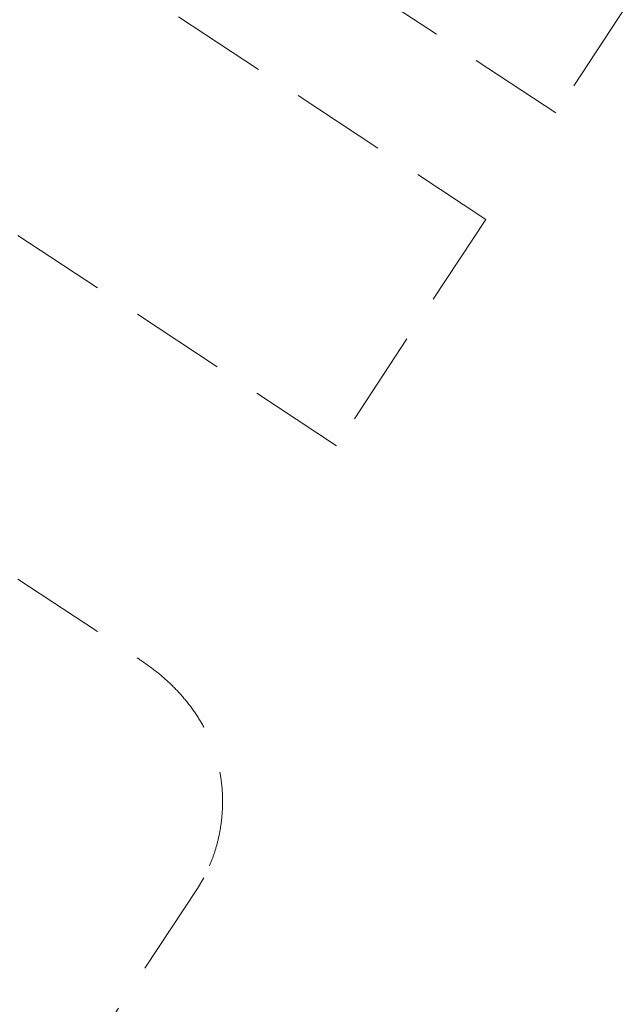
# Model space of a CAD drawing. Extents: x 85293 to 112856, y 17884 to 23551.
# Drawn here: x 98496 to 98965, y 18660 to 19434 of the extents above; entities that cross this region are included whole.
import ezdxf

# ---------------------------------------------------------------- set-up
doc = ezdxf.new("R2010")
doc.units = 0
doc.header["$LTSCALE"] = 50
doc.linetypes.add('DASHED', pattern=[0.75, 0.5, -0.25])
doc.layers.get('0').update_dxf_attribs({"linetype": 'CONTINUOUS'})
doc.layers.add('M-EQU-CON-25', color=6, linetype='CONTINUOUS')

# ---------------------------------------------------------------- blocks, each defined once
blk = doc.blocks.new('inlook logo')
at = {"color": 37, "linetype": 'DASHED', "lineweight": 5, "ltscale": 3}
for p, q in [((-6594.06, 4493.03), (-7273.42, 4941.08)), ((-7453.99, 4940.18), (-6649.2, 4409.42)), ((-6766.39, 4231.73), (-7571.17, 4762.5)), ((-6476.88, 4670.71), (-6594.06, 4493.03)), ((-7674.34, 4560.58), (-6921.82, 4064.28)), ((-6649.2, 4409.42), (-6766.39, 4231.73)), ((-6870.83, 3892.26), (-6875.78, 3883.94)), ((-6875.78, 3883.94), (-7316.93, 3215.03))]:
    blk.add_line(p, q, dxfattribs=at)
blk.add_spline([(-6921.82, 4064.28), (-6907.22, 4053.64), (-6894.7, 4042.42), (-6884.16, 4030.75), (-6875.47, 4018.73), (-6868.54, 4006.45), (-6863.24, 3994.02), (-6859.46, 3981.54), (-6857.1, 3969.11), (-6856.05, 3956.85), (-6856.18, 3944.84), (-6857.4, 3933.2), (-6859.58, 3922.01), (-6862.62, 3911.39), (-6866.41, 3901.44), (-6870.83, 3892.26)], degree=3, dxfattribs=at)

msp = doc.modelspace()

# ---------------------------------------------------------------- block references
at = {"layer": 'M-EQU-CON-25', "linetype": 'Continuous', "lineweight": -2}
msp.add_blockref('inlook logo', (105511.55, 14867.39), dxfattribs=at)

doc.saveas('drawing.dxf')
